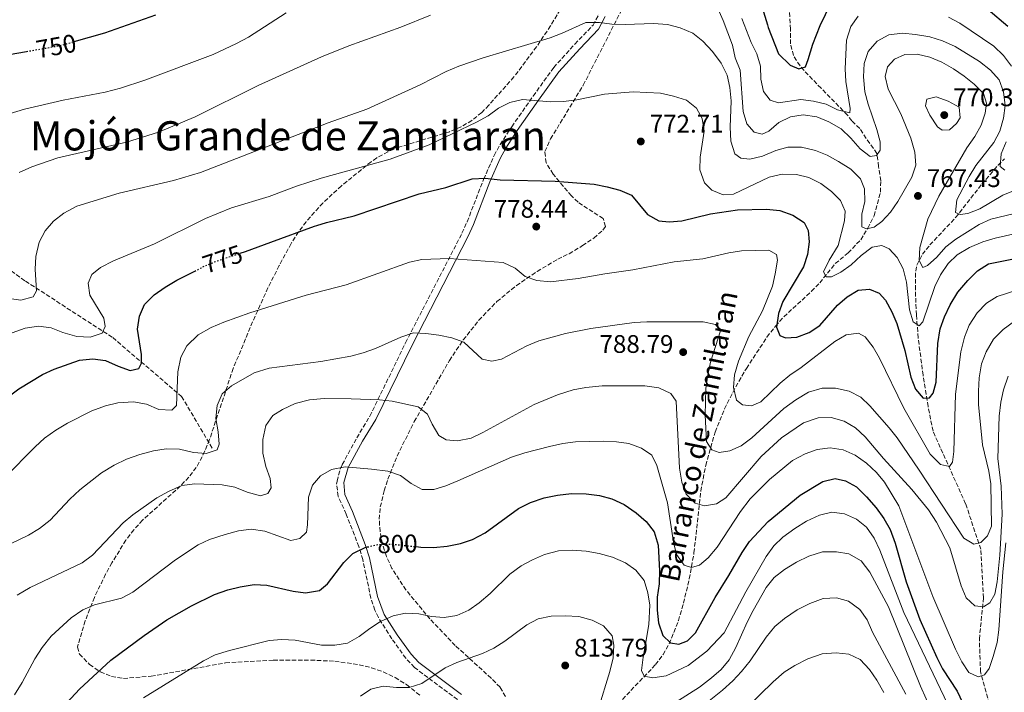
# Model space of a CAD drawing. Units: metres. Extents: x 566493 to 569926, y 4731065 to 4733412.
# Drawn here: x 567233 to 567621, y 4732167 to 4732432 of the extents above; entities that cross this region are included whole.
import ezdxf
from ezdxf.enums import TextEntityAlignment as Align

# ---------------------------------------------------------------- set-up
doc = ezdxf.new("R2010")
doc.units = ezdxf.units.M
doc.header["$MEASUREMENT"] = 0
doc.linetypes.add('DGN Style 3', pattern=[2.435891, 1.739922, -0.695969])
doc.linetypes.add('DGN Style 5', pattern=[1.217945, 0.521977, -0.695969])
for name, color, linetype, lineweight in [('Barranco lineal', 142, 'DGN Style 3', 13), ('Camino', 7, 'DGN Style 3', 0), ('Cota de curva de nivel directora', 7, 'Continuous', 0), ('Cota de punto acotado terreno', 7, 'Continuous', 0), ('Curva de nivel directora', 30, 'Continuous', 30), ('Curva de nivel directora no vista', 30, 'DGN Style 5', 30), ('Curva de nivel intermedia', 30, 'Continuous', 0), ('Margen derecho', 7, 'Continuous', 0), ('Punto acotado terreno (símbolo)', 7, 'Continuous', 0), ('Texto de arroyo-regatas y barrancos', 142, 'Continuous', 0), ('Texto de Área (paraje) menor', 7, 'Continuous', 0), ('Zona arbolada', 92, 'DGN Style 3', 0)]:
    doc.layers.add(name, color=color, linetype=linetype, lineweight=lineweight)
doc.styles.add('Style-Arial', font='arial.ttf')

# ---------------------------------------------------------------- blocks, each defined once
blk = doc.blocks.new('5PATER')
at = {"layer": 'Punto acotado terreno (símbolo)', "linetype": 'Continuous', "lineweight": 0}
h = blk.add_hatch(color=51, dxfattribs=at)
edge = h.paths.add_edge_path()
edge.add_ellipse((0, 0), major_axis=(-0.11, -0.111), ratio=0.999422, start_angle=0, end_angle=360)

msp = doc.modelspace()

# ---------------------------------------------------------------- linework, layer by layer
at = {"layer": 'Barranco lineal', "color": 142, "linetype": 'DGN Style 3', "lineweight": 13}
for points in [[(567027.74, 4732461.84, 700), (567044.05, 4732447.13, 706.13), (567073.62, 4732435.77, 715.55), (567103.67, 4732428.95, 724.5), (567130.32, 4732417.59, 732.23), (567153.58, 4732395.78, 739.89), (567165.22, 4732383.52, 743.62), (567179.27, 4732376.25, 746.89), (567208.35, 4732348.98, 755.92), (567235.49, 4732328.99, 765), (567269.9, 4732306.73, 771.95), (567297.04, 4732283.56, 780.54), (567309.15, 4732263.11, 785)], [(567469.06, 4732162.43, 808.83), (567483.79, 4732177.89, 803.63), (567486.76, 4732181.84, 802.54), (567489.18, 4732186.09, 801.46), (567492.8, 4732195.23, 799.38), (567494.8, 4732202.12, 797.99), (567497.09, 4732211.69, 796.19), (567498.94, 4732221.96, 794.26), (567501.63, 4732246.25, 789), (567503.55, 4732256.42, 787.42), (567507.23, 4732269.54, 785.48), (567510.95, 4732278.68, 783.47), (567515.4, 4732287.34, 781.4), (567519.58, 4732294.63, 779.77), (567527.7, 4732306.92, 777), (567531.05, 4732311.26, 776.03), (567534.36, 4732314.92, 775.21), (567545.25, 4732324.98, 772.86), (567548.48, 4732328.35, 772.09), (567554.63, 4732335.92, 770.37), (567559.66, 4732340.13, 769.5), (567564.65, 4732345.29, 768.15), (567567.4, 4732349.85, 767.26), (567569.95, 4732354.78, 766.34), (567572.43, 4732364.05, 764.65), (567572.54, 4732368.56, 763.28), (567571.7, 4732374.19, 761.53), (567571.05, 4732379.26, 759.89), (567566.81, 4732385.21, 758.82), (567564.3, 4732389.12, 757.84), (567561.1, 4732392.12, 756.94), (567559.41, 4732394.37, 756.47), (567549.01, 4732404.97, 754.34), (567543.98, 4732410.21, 752.96), (567540.72, 4732413.85, 751.82), (567538.13, 4732417.85, 750.59), (567536.97, 4732422.47, 749.13), (567537.02, 4732428.21, 747.44), (567536.51, 4732435.52, 745)], [(567616.03, 4732160.05, 799.2), (567611.86, 4732175.02, 795.54), (567611.4, 4732187.95, 792.8), (567613.01, 4732204.16, 788.85), (567611.94, 4732223.33, 786.21), (567605.99, 4732241.29, 783.09), (567593.14, 4732269.83, 777.62), (567591.21, 4732279.56, 776.21), (567589.24, 4732291.89, 774.24), (567587.3, 4732306.65, 771.56), (567586.58, 4732315.69, 770.22), (567586.2, 4732325.6, 769.03), (567586.31, 4732332.91, 767.25), (567586.82, 4732335.33, 766.5), (567588.96, 4732339.57, 764.99), (567591.91, 4732343.25, 763.67), (567602.04, 4732354.05, 761.2), (567612.4, 4732367.2, 758.17), (567618.76, 4732374.7, 756.35), (567621.31, 4732377.23, 755.6)]]:
    msp.add_polyline3d(points, dxfattribs=at)
at = {"layer": 'Camino', "color": 7, "linetype": 'DGN Style 3', "lineweight": 0}
for points in [[(567435.55, 4732401.89, 769.92), (567443.65, 4732413.15, 767.76), (567452.01, 4732422.37, 765.75), (567459.15, 4732429.86, 764.64), (567461.5, 4732434.23, 763.93)], [(567405.71, 4732164.14, 813.32), (567397.9, 4732169.91, 810.8), (567388.79, 4732176.81, 808.67), (567385.42, 4732180.4, 807.87), (567379.83, 4732188.1, 806.34), (567374.56, 4732196.42, 804.72), (567373.2, 4732199.36, 804.21), (567371.62, 4732204.07, 803.47), (567368.44, 4732219.26, 801.3), (567366.87, 4732224.41, 800.34), (567361.9, 4732237.2, 798.33), (567358.72, 4732244.19, 797.18), (567358.12, 4732249.04, 795.98), (567358.28, 4732250.2, 795.76), (567359.56, 4732254.97, 795.14), (567360.33, 4732256.7, 794.95), (567366.06, 4732267.24, 793.83), (567371.19, 4732275.74, 792.55), (567385.31, 4732304.73, 786.36), (567407.51, 4732347.84, 778.77), (567409.54, 4732352.35, 778), (567416.03, 4732369.09, 775.17), (567420.16, 4732378.48, 773.45), (567422.51, 4732382.8, 772.65), (567427.12, 4732389.83, 771.37), (567435.55, 4732401.89, 769.92)]]:
    msp.add_polyline3d(points, dxfattribs=at)
at = {"layer": 'Curva de nivel directora', "color": 30, "linetype": 'Continuous', "lineweight": 30, "flags": 128}
for points, elevation in [([(567523.52, 4732444.13), (567527.95, 4732429.92), (567528.2, 4732428.93), (567532.28, 4732418.54), (567536.87, 4732414.1), (567540.28, 4732412.65), (567542.9, 4732413.45), (567543.98, 4732416.29), (567545.76, 4732422.34), (567548.65, 4732429.73), (567552.89, 4732438.32)], 750), ([(567254.71, 4732423.36), (567266.77, 4732426.87), (567286.93, 4732433.96)], 750), ([(567614.88, 4732435.97), (567622.63, 4732429.43)], 750), ([(567229.1, 4732418.22), (567235.91, 4732419.45)], 750), ([(567320.1, 4732339.98), (567322.17, 4732340.67), (567332.2, 4732344.35), (567349.36, 4732350.66), (567350.26, 4732350.92), (567354.15, 4732352.09), (567365.06, 4732354.66), (567390.58, 4732363.38), (567401.13, 4732365.94), (567411.5, 4732369.35), (567416.71, 4732369.53), (567422.5, 4732368.9), (567444.3, 4732368.36), (567459.65, 4732367.14), (567464.77, 4732366.2), (567469.67, 4732364.81), (567474.3, 4732362.88), (567480.62, 4732355.23), (567485.09, 4732352.69), (567489.18, 4732352.31), (567494.16, 4732352.79), (567505.47, 4732355.53), (567516.12, 4732357.07), (567527.58, 4732357.37), (567532.81, 4732356.78), (567537.83, 4732354.93), (567542.31, 4732352.06), (567543.95, 4732348.91), (567544.36, 4732344.49), (567543.69, 4732339.53), (567542.11, 4732334.61), (567533.97, 4732320.93), (567532.3, 4732316.22), (567531.41, 4732310.9), (567532.72, 4732307.51), (567535, 4732306.64), (567539.43, 4732306.95), (567544.28, 4732308.73), (567548.48, 4732311.45), (567555.56, 4732319.47), (567559.25, 4732322.85), (567563.69, 4732325.45), (567568.06, 4732325.81), (567571.94, 4732324.29), (567574.37, 4732321.49), (567576.95, 4732316.88), (567578.85, 4732312.25), (567582.03, 4732301.7), (567584.41, 4732291.12), (567586.2, 4732286.38), (567589.32, 4732282.92), (567591.7, 4732282.96), (567593.26, 4732284.91), (567594.43, 4732289.25), (567595.09, 4732304.47), (567596.02, 4732310.16), (567597.62, 4732314.89), (567599.92, 4732319.68), (567602.87, 4732324.61), (567606.82, 4732329.3), (567610.73, 4732333.11), (567614.94, 4732335.83), (567630.07, 4732338.84)], 775), ([(567192.2, 4732251.89), (567201.53, 4732257.61), (567205.52, 4732260.62), (567224.99, 4732280.14), (567228.74, 4732283.44), (567232.83, 4732286.62), (567242.16, 4732292.23), (567246.77, 4732294.35), (567256.84, 4732297.87), (567262.03, 4732298.35), (567266.98, 4732297.66), (567271.96, 4732295.45), (567276.75, 4732293.83), (567280.14, 4732294.56), (567281.24, 4732296.62), (567281.19, 4732300.14), (567279.66, 4732310.11), (567280.37, 4732315.23), (567282.46, 4732319.76), (567286.23, 4732323.54), (567290.51, 4732326.67), (567295.2, 4732329.31), (567302.2, 4732332.92)], 775), ([(567389.5, 4732224.39), (567391.27, 4732224.2), (567396.27, 4732224.05), (567401.69, 4732224.59), (567406.91, 4732225.6), (567411.63, 4732227.24), (567416.62, 4732229.87), (567429.79, 4732239.43), (567434.53, 4732241.84), (567439.9, 4732243.56), (567445.1, 4732244.66), (567450.61, 4732245.27), (567456.42, 4732245.15), (567461.76, 4732244.56), (567466.57, 4732243.2), (567471.47, 4732240.98), (567476.18, 4732237.77), (567480.09, 4732234.31), (567483.23, 4732230.16), (567484.79, 4732224.97), (567485.41, 4732214.88), (567485.16, 4732209.76), (567484.45, 4732204.53), (567484.42, 4732199.31), (567484.96, 4732194.32), (567486.63, 4732189.36), (567489.63, 4732186.46), (567492.93, 4732185.94), (567496.43, 4732187.25), (567499.56, 4732190.37), (567507.27, 4732204.34), (567512.73, 4732212.98), (567517.87, 4732222.11), (567520.86, 4732226.36), (567528.15, 4732234.31), (567540.84, 4732244.61), (567549.76, 4732250), (567554.61, 4732251.22), (567558.6, 4732250.38), (567562.95, 4732247.9), (567566.97, 4732243.99), (567570.7, 4732239.68), (567573.72, 4732235.42), (567576.23, 4732231.1), (567578.27, 4732225.78), (567582.59, 4732210.56), (567587.89, 4732195.65), (567594.61, 4732180.71), (567596.92, 4732176.28), (567602.67, 4732167.45), (567604.78, 4732162.92)], 800), ([(567245.28, 4732155.7), (567256.78, 4732168.27), (567269.19, 4732179.6), (567282.28, 4732189.44), (567291.17, 4732195.51), (567300.96, 4732201.13), (567310.02, 4732205.53), (567315.27, 4732207.39), (567320.13, 4732208.6), (567325.56, 4732209.49), (567330.56, 4732209.25), (567340.93, 4732206.79), (567345.9, 4732206.22), (567351.31, 4732207.05), (567354.5, 4732209.74), (567360.95, 4732218.14), (567364.47, 4732221.67), (567369.39, 4732224.05), (567370.3, 4732224.26)], 800)]:
    msp.add_lwpolyline(points, dxfattribs=dict(at, elevation=elevation))
at = {"layer": 'Curva de nivel directora no vista', "color": 30, "linetype": 'DGN Style 5', "lineweight": 30, "flags": 128}
for points, elevation in [([(567235.91, 4732419.45), (567250.08, 4732422.01), (567254.71, 4732423.36)], 750), ([(567302.2, 4732332.92), (567305.92, 4732334.84), (567310.52, 4732336.8), (567320.1, 4732339.98)], 775), ([(567370.3, 4732224.26), (567374.7, 4732225.27), (567379.91, 4732225.43), (567389.5, 4732224.39)], 800)]:
    msp.add_lwpolyline(points, dxfattribs=dict(at, elevation=elevation))
at = {"layer": 'Curva de nivel intermedia', "color": 30, "linetype": 'Continuous', "lineweight": 0, "flags": 128}
for points, elevation in [([(567229.09, 4732394.95), (567235.06, 4732396.69), (567250.35, 4732400.28), (567266.87, 4732403.4), (567272.95, 4732405.04), (567282.51, 4732408.16), (567309.5, 4732418.25), (567318.72, 4732422.59), (567323.35, 4732425.11), (567338.29, 4732434.73)], 755), ([(567508.28, 4732436.47), (567510.4, 4732431.74), (567514.09, 4732421.92), (567515.19, 4732416.95), (567517.09, 4732412.1), (567518.27, 4732395.89), (567519.71, 4732391.03), (567522.6, 4732387.67), (567525.79, 4732386.93), (567528.39, 4732388.11), (567532.42, 4732391.47), (567537.03, 4732393.7), (567541.98, 4732394.48), (567547.29, 4732393.7), (567552.13, 4732391.82), (567556.93, 4732389.04), (567560.75, 4732385.29), (567564.37, 4732381.1), (567568.38, 4732378.11), (567570.89, 4732378.49)], 760), ([(567222.58, 4732323.12), (567233.72, 4732321.54), (567238.47, 4732322.87), (567239.79, 4732325.16), (567239.31, 4732333.67), (567239.59, 4732338.66), (567240.95, 4732344.36), (567243.32, 4732348.76), (567246.6, 4732352.64), (567250.65, 4732355.82), (567255.76, 4732358.51), (567272.41, 4732363.62), (567293.78, 4732368.63), (567304.51, 4732371.76), (567354.84, 4732391.37), (567369.98, 4732396.8), (567391.03, 4732406.32), (567401.24, 4732411.63), (567406.31, 4732413.75), (567415.82, 4732417.03), (567442.22, 4732424.91), (567446.96, 4732426.69), (567456.32, 4732430.95), (567461.65, 4732430.91), (567466.6, 4732430.21), (567471.77, 4732430.05), (567483, 4732430.48), (567488.44, 4732430.11), (567493.47, 4732428.83), (567498.5, 4732426.64), (567502.46, 4732423.59), (567506.27, 4732419.53), (567509.59, 4732414.91), (567512.05, 4732410.18), (567513.12, 4732405.3), (567513.59, 4732399.99), (567513.19, 4732389.65), (567513.51, 4732384.1), (567515.07, 4732379.13), (567517.37, 4732377.46), (567521.01, 4732377.07), (567525.88, 4732378.18), (567531.17, 4732380.42), (567535.97, 4732381.82), (567541.25, 4732381.76), (567546.83, 4732380.45), (567551.48, 4732378.62), (567555.88, 4732376.17), (567560.8, 4732373.08), (567564.61, 4732369.28), (567566.15, 4732365.34), (567566.23, 4732360.34), (567565.07, 4732355.44), (567565.08, 4732350.44), (567566.87, 4732349.57), (567569.92, 4732350.19), (567572.95, 4732352.51), (567576.32, 4732356.2), (567579.27, 4732360.41), (567584.8, 4732369.96), (567586.39, 4732374.71), (567586, 4732379.86), (567584.43, 4732385.28), (567580.46, 4732394.95), (567575.48, 4732404.65), (567574.27, 4732409.63), (567575.23, 4732413.39), (567577.9, 4732416.5), (567582.07, 4732418.27), (567586.95, 4732418.35), (567591.83, 4732417.28), (567596.67, 4732415.22), (567601.23, 4732412.58), (567605.37, 4732409.69), (567609.39, 4732406.58), (567612.97, 4732402.9), (567614.17, 4732399.17), (567613.67, 4732395.19), (567612.05, 4732390.39), (567609.61, 4732386.02), (567606.41, 4732381.45)], 765), ([(567233.05, 4732371.78), (567237.98, 4732373.97), (567248.19, 4732377.53), (567275.32, 4732383.75), (567287.86, 4732387.62), (567302.4, 4732393.76), (567327.17, 4732406.09), (567352.14, 4732417.41), (567362.89, 4732421.67), (567383.37, 4732429.04), (567395.15, 4732433.79)], 760), ([(567517.79, 4732432.5), (567521.46, 4732423.03), (567523.7, 4732418.53), (567525.13, 4732413.74)], 755), ([(567525.13, 4732413.74), (567525.34, 4732408.56), (567526.37, 4732403.68), (567529, 4732400.23), (567532.3, 4732399.26), (567541.01, 4732400.54), (567545.98, 4732399.86), (567551.04, 4732398.78), (567555.51, 4732396.47), (567560.38, 4732395.27), (567560.49, 4732397.01), (567558.84, 4732407.65), (567558.53, 4732412.64), (567559.02, 4732423.88), (567560.75, 4732429.25), (567563.6, 4732433.34)], 755), ([(567599.28, 4732432.95), (567603.72, 4732430.65), (567617.1, 4732421.51), (567620.87, 4732417.88), (567624.12, 4732413.73)], 755), ([(567570.89, 4732378.49), (567572.33, 4732380.55), (567572.27, 4732383.85), (567571.06, 4732388.71), (567567.6, 4732398.75), (567566.25, 4732403.56), (567565.71, 4732409.5), (567565.97, 4732414.73), (567567.58, 4732419.45), (567571.15, 4732423.58), (567575.68, 4732426.02), (567581.08, 4732426.69), (567586.29, 4732426.19), (567591.92, 4732425.2), (567596.9, 4732423.68), (567601.83, 4732421.49), (567611.47, 4732415.49), (567615.84, 4732412.16), (567619.2, 4732408.24), (567620.93, 4732403.55), (567621.52, 4732398.17), (567620.87, 4732393.22), (567619.46, 4732388.13), (567617.15, 4732383.58), (567610, 4732374.6), (567607.35, 4732370.24), (567602.51, 4732361.08), (567602.04, 4732356.08), (567603.85, 4732355.2), (567606.91, 4732355.7), (567611.56, 4732357.54), (567620.64, 4732362.86), (567634.82, 4732368.62)], 760), ([(567225.45, 4732306.88), (567235.42, 4732310.43), (567240.62, 4732311.31), (567245.57, 4732310.62), (567250.28, 4732308.76), (567255.68, 4732307.14), (567261.02, 4732306.88), (567265.73, 4732308.53), (567266.85, 4732311.18), (567266.34, 4732314.46), (567260.85, 4732323.45), (567260.21, 4732328.21), (567261.63, 4732331.64), (567265.1, 4732334.42), (567270.16, 4732337), (567286.4, 4732343.74), (567306.44, 4732353.61), (567316.75, 4732357.85), (567331.5, 4732362.31), (567342.32, 4732366.47), (567352.06, 4732369.61), (567379.21, 4732377.02), (567394.61, 4732382.67), (567413.19, 4732391.6), (567417.8, 4732394.06), (567421.95, 4732397.08), (567426.38, 4732399.4), (567431.33, 4732400.54), (567442.57, 4732399.7), (567447.56, 4732399.77), (567452.75, 4732400.41), (567463.69, 4732402.61), (567474.97, 4732403.53), (567485.76, 4732403.03), (567490.89, 4732401.87), (567496.02, 4732400.25), (567499.93, 4732397.14), (567502.16, 4732393.09), (567502.93, 4732388.14), (567501.39, 4732377.86), (567501.22, 4732372.86), (567503.03, 4732367.67), (567506.03, 4732364.89), (567510.49, 4732363.03), (567514.46, 4732363.32), (567528.62, 4732369.98), (567533.65, 4732371.11), (567539.3, 4732371), (567544.15, 4732369.79), (567548.9, 4732367.42), (567553.15, 4732364.31), (567556.7, 4732360.81), (567558.5, 4732356.57), (567558.22, 4732352.7), (567555.76, 4732343.01), (567552.24, 4732337.28), (567550.04, 4732332.7), (567550.99, 4732330.68), (567553.14, 4732330.71), (567556.86, 4732332.48), (567560.91, 4732335.41), (567564.81, 4732339.08), (567569.18, 4732342.33), (567573.03, 4732343.07), (567575.89, 4732341.76), (567579.01, 4732338.29), (567581.33, 4732333.86), (567582.67, 4732328.6), (567583.89, 4732317.72), (567585.27, 4732312.93), (567587.63, 4732311.42), (567589.19, 4732312.92), (567593.8, 4732326.87), (567596.08, 4732331.43), (567599.14, 4732335.9), (567602.72, 4732339.39), (567607.47, 4732342.26), (567612.73, 4732344.53), (567617.59, 4732345.97), (567633.88, 4732349.54)], 770), ([(567596.76, 4732388.5), (567594.92, 4732389.83), (567591.89, 4732394.43), (567590.13, 4732398.04), (567590.76, 4732400.66), (567594.38, 4732401.63), (567599.05, 4732399.92), (567603.42, 4732397.58), (567603.83, 4732393.38), (567602.39, 4732391.09), (567599.59, 4732388.54), (567596.76, 4732388.5)], 770), ([(567622.02, 4732383.87), (567620.04, 4732379.16), (567619.62, 4732374.16), (567621.4, 4732372.71)], 755), ([(567606.41, 4732381.45), (567595.37, 4732362.42), (567591.08, 4732353.36), (567587.99, 4732342.2), (567587.62, 4732337.09), (567589.14, 4732334.39), (567590.95, 4732335.1), (567594.65, 4732338.46), (567598.2, 4732342.49), (567602.14, 4732345.57), (567611.34, 4732351.33), (567615.9, 4732353.38), (567631.77, 4732357.26)], 765), ([(567252.04, 4732273.04), (567261.63, 4732277.86), (567267.02, 4732279.88), (567271.9, 4732280.99), (567278.01, 4732281.42), (567283.13, 4732280.49), (567288.05, 4732278.41), (567293.16, 4732278.16), (567294.95, 4732280), (567295.57, 4732293.27), (567296.78, 4732299.1), (567299.13, 4732303.51), (567303.56, 4732307.84), (567308.62, 4732310.77), (567313.69, 4732312.89), (567323.96, 4732316.52), (567346.1, 4732323.42), (567361.86, 4732327.53), (567386.86, 4732336.47), (567391.74, 4732337.54), (567402.5, 4732337.92), (567423.75, 4732336.29), (567428.44, 4732334.1), (567432.36, 4732330.88), (567437.07, 4732329.2), (567442.37, 4732328.76), (567453.34, 4732330.02), (567463.85, 4732331.89), (567474.88, 4732333.4), (567491.12, 4732336.59), (567502.39, 4732337.72), (567512.68, 4732340.16), (567517.63, 4732340.9), (567528.44, 4732341.22), (567531.42, 4732339.45), (567531.8, 4732337.19), (567530.98, 4732331.84), (567529.84, 4732326.97), (567525.95, 4732317.29), (567520.61, 4732307.15), (567516.46, 4732297.43), (567514.96, 4732292.07), (567514.48, 4732287.09), (567515.69, 4732282.09), (567518.11, 4732280.2), (567521.63, 4732279.92), (567525.35, 4732281.46), (567532.95, 4732288.74), (567536.77, 4732291.97), (567541.23, 4732295.02), (567554.47, 4732305.22), (567558.96, 4732307.9), (567563.72, 4732308.44), (567566.36, 4732307), (567569.6, 4732302.97), (567572.06, 4732298.58), (567581.66, 4732278.95), (567592.07, 4732260.82), (567596.14, 4732256.76), (567599.67, 4732255.91), (567600.78, 4732257.63), (567601.39, 4732261.84), (567602.04, 4732284.44), (567604.11, 4732301.09), (567605.52, 4732306.97), (567607.35, 4732311.63), (567610.58, 4732316.48), (567614.15, 4732320.29), (567618.39, 4732322.94), (567634.34, 4732328.11)], 780), ([(567256.95, 4732246.83), (567265.43, 4732253.53), (567270.45, 4732256.55), (567275.27, 4732258.84), (567280.55, 4732260.69), (567285.99, 4732262.07), (567290.91, 4732262.92), (567296.19, 4732262.75), (567301.77, 4732261.54), (567306.75, 4732261.06), (567311.07, 4732262.49), (567311.82, 4732264.77), (567311.4, 4732269.64), (567310.52, 4732274.85), (567311, 4732279.96), (567312.95, 4732284.57), (567316.66, 4732287.78), (567325.58, 4732292.91), (567331.53, 4732294.72), (567351.89, 4732297.37), (567363.69, 4732299.46), (567368.52, 4732300.72), (567373.49, 4732302.44), (567383.43, 4732306.94), (567388.39, 4732308.61), (567393.28, 4732308.35), (567398.4, 4732307.64), (567403.53, 4732306.59), (567408.27, 4732304.99), (567415.47, 4732298.28), (567419.23, 4732297.43), (567423.07, 4732298.29), (567433.09, 4732303.45), (567437.82, 4732305.46), (567448.33, 4732308.36), (567458.23, 4732310.34), (567475.39, 4732312.67), (567480.38, 4732312.99), (567502.52, 4732312.9), (567507.39, 4732311.87), (567509.39, 4732309.38), (567505.5, 4732297.06), (567504.34, 4732291.93), (567503.63, 4732286.7), (567503.36, 4732276.13), (567503.87, 4732265.82), (567505.97, 4732262.56), (567508.93, 4732261.47), (567513.01, 4732262.11), (567517.59, 4732264.12), (567521.68, 4732267.31), (567534.41, 4732278.81), (567539.12, 4732282.29), (567544.07, 4732285.21), (567549.49, 4732286.78), (567554.71, 4732286.87), (567560.07, 4732285.59), (567564.65, 4732283.29), (567568.27, 4732279.84), (567575.86, 4732271.21), (567578.99, 4732267.29), (567587.74, 4732254.52), (567605.28, 4732227.78), (567609.2, 4732225.34), (567612.03, 4732226.07), (567614.6, 4732228.61), (567616.12, 4732232.5), (567615.96, 4732249.18), (567615.12, 4732254.11), (567612.64, 4732264.45), (567611.12, 4732280.42), (567611.03, 4732285.65), (567611.29, 4732290.87), (567612.22, 4732296.45), (567614.04, 4732301.1), (567617.01, 4732306.09), (567620.83, 4732309.93), (567625.22, 4732313.24)], 785), ([(567620.42, 4732237.24), (567619.95, 4732248.25), (567618.7, 4732259.12), (567619.21, 4732275.82), (567619.8, 4732281.27), (567620.85, 4732286.16), (567622.81, 4732291.54)], 790), ([(567232.25, 4732205.32), (567237.35, 4732208.27), (567257.85, 4732218.03), (567261.85, 4732221.03), (567273.93, 4732233.73), (567277.77, 4732236.93), (567287.28, 4732243.58), (567291.88, 4732246.12), (567297.18, 4732248.42), (567302.28, 4732249.19), (567313.07, 4732248.8), (567317.97, 4732247.82), (567322.88, 4732245.9), (567328.12, 4732244.4), (567331.06, 4732245.36), (567332.27, 4732247.53), (567331.98, 4732251.28), (567330.22, 4732255.95), (567329.09, 4732261.22), (567329, 4732266.55), (567330.27, 4732272.13), (567332.93, 4732276.04), (567336.75, 4732278.48), (567341.82, 4732280.73), (567347.36, 4732282.18), (567353.14, 4732282.73), (567363.81, 4732282.68), (567375.06, 4732282.19), (567380.06, 4732281.7), (567390.26, 4732279.44), (567393.99, 4732276.6), (567395.76, 4732272.66), (567398.33, 4732268.16), (567401.31, 4732266.51), (567405.75, 4732266.01), (567411.18, 4732267.13), (567415.68, 4732269.3), (567435.93, 4732280.36), (567445.21, 4732284.19), (567451.38, 4732286.18), (567456.29, 4732287.11), (567462.71, 4732287.74), (567479.62, 4732287.79), (567485.08, 4732286.97), (567489.77, 4732284.78), (567491.87, 4732281.64), (567493.22, 4732255.33), (567494.1, 4732249.78), (567495.84, 4732245.1), (567499.46, 4732241.58), (567503.11, 4732240.51), (567507.75, 4732241.27), (567511.46, 4732243.6), (567525.38, 4732259.95), (567533.43, 4732267.23), (567542.12, 4732273.17), (567547.94, 4732275.19), (567552.94, 4732275.22), (567558.07, 4732273.76), (567562.61, 4732271.14), (567566.42, 4732267.6), (567573.64, 4732259.05), (567584.85, 4732246.86), (567591.36, 4732238.87), (567594.53, 4732234.05), (567599.76, 4732223.96), (567604.21, 4732208.93), (567606.22, 4732204.2), (567609.56, 4732201.08), (567612.98, 4732200.68), (567615.56, 4732202.31), (567617.55, 4732205.64), (567618.47, 4732210.55), (567619.44, 4732221.09), (567620.42, 4732237.24)], 790), ([(567139.03, 4732160.94), (567140.1, 4732171.85), (567141.15, 4732176.87), (567143.23, 4732181.56), (567146.07, 4732185.67), (567149.9, 4732189.95), (567154.16, 4732193.32), (567158.67, 4732195.47), (567163.97, 4732197), (567175.2, 4732197.75), (567179.86, 4732199.54), (567184.01, 4732202.69), (567186.96, 4732207.07), (567191.21, 4732217.88), (567193.8, 4732222.16), (567197.42, 4732226.73), (567209.82, 4732238.4), (567214.19, 4732241.88), (567223.03, 4732248.01), (567227.3, 4732251.64), (567239.26, 4732263.75), (567243, 4732267.06), (567247.43, 4732270.24), (567252.04, 4732273.04)], 780), ([(567231.18, 4732165.95), (567234.24, 4732170.87), (567239.12, 4732180.14), (567242.11, 4732184.71), (567245.67, 4732189.08), (567253.5, 4732196.37), (567258.1, 4732199.51), (567262.69, 4732201.51), (567273.35, 4732204.07), (567277.78, 4732206.4), (567294.66, 4732219.19), (567303.53, 4732225.12), (567308.06, 4732227.25), (567314.14, 4732229.16), (567319.45, 4732230.61), (567324.41, 4732231.26), (567329.82, 4732230.51), (567340.05, 4732226.87), (567343.67, 4732227.61), (567346.24, 4732230.15), (567346.65, 4732232.99), (567347.03, 4732243.9), (567348.57, 4732248.65), (567351.78, 4732252.26), (567356.1, 4732254.77), (567361.48, 4732255.83), (567371.91, 4732254.96), (567378.31, 4732254.07), (567383.33, 4732252.45), (567387.47, 4732249.23), (567391.89, 4732246.89), (567396.36, 4732246.88), (567401.13, 4732248.4), (567405.83, 4732250.36), (567427.03, 4732259.65), (567432.22, 4732261.32), (567441.94, 4732263.82), (567447.26, 4732264.98), (567452.24, 4732265.63), (567463.24, 4732265.93), (567468.36, 4732265.67), (567473.31, 4732264.97), (567478.27, 4732263.23), (567482.39, 4732260.4), (567484.29, 4732256.4), (567488.48, 4732241.63), (567490.81, 4732226.09), (567492.06, 4732221.25), (567495.05, 4732217.08), (567498.02, 4732216.11), (567501.06, 4732217.07), (567504.53, 4732219.96), (567508.1, 4732224.22), (567517.28, 4732238.22), (567521.06, 4732243.17), (567528.7, 4732250.87), (567537.72, 4732258.31), (567542.79, 4732261.01), (567547.51, 4732262.64), (567552.6, 4732263.33), (567557.67, 4732262.57), (567562.43, 4732260.43), (567566.91, 4732257.32), (567570.83, 4732253.64), (567573.99, 4732249.76), (567579.64, 4732240.47), (567593.04, 4732204.8), (567601.96, 4732184.01), (567604.43, 4732178.95), (567607.27, 4732174.86), (567610.88, 4732173.04), (567613.48, 4732173.88), (567615.25, 4732176.4), (567616.9, 4732181.12), (567618.36, 4732186.6), (567619.12, 4732191.62), (567620.64, 4732214.41), (567621.81, 4732225.89)], 795), ([(567149.98, 4732165.68), (567153.34, 4732170.41), (567157.03, 4732174.22), (567160.83, 4732177.46), (567166.12, 4732180.27), (567176.62, 4732183.85), (567192.14, 4732185.7), (567196.98, 4732187.94), (567199.99, 4732191.16), (567202.3, 4732195.6), (567206.56, 4732205.46), (567209.29, 4732209.65), (567213.34, 4732214.43), (567217.07, 4732217.75), (567222.3, 4732221.5), (567226.61, 4732224.05), (567236.71, 4732228.89), (567240.98, 4732231.58), (567245.24, 4732234.83), (567252.93, 4732243.13), (567256.95, 4732246.83)], 785), ([(567341.76, 4732187.48), (567352.13, 4732185.6), (567357.47, 4732185.58), (567362.4, 4732186.36), (567366.99, 4732188.98), (567371.21, 4732192.16), (567375.47, 4732194.85), (567380.43, 4732197.09), (567385.31, 4732198.18), (567390.52, 4732197.95), (567395.52, 4732196.88), (567400.52, 4732196.51), (567405.48, 4732197.23), (567410.18, 4732199.35), (567414.35, 4732202.26), (567418.65, 4732205.9), (567426.36, 4732213.52), (567430.84, 4732216.88), (567435.25, 4732219.24), (567440.04, 4732221.32), (567445.61, 4732222.77), (567450.95, 4732223.03), (567456.39, 4732222.66), (567461.52, 4732221.71), (567466.77, 4732220.21), (567471.91, 4732218.02), (567475.96, 4732215.1), (567479.29, 4732211.01), (567480.74, 4732206.25), (567481.5, 4732201.31), (567481.14, 4732193.71), (567479.81, 4732185.97), (567478.95, 4732180.88), (567478.29, 4732175.6), (567479.26, 4732173.36), (567482.66, 4732172.66), (567487.92, 4732173.5), (567496.69, 4732177.6), (567503.94, 4732183.17), (567510.78, 4732190.44), (567515.64, 4732199.59), (567519.34, 4732206.56), (567527.44, 4732220.45), (567530.38, 4732224.67), (567534.01, 4732228.1), (567538.62, 4732231.6), (567543.31, 4732234.38), (567548.45, 4732236.78), (567553.31, 4732237.98), (567558.2, 4732237.28), (567563.01, 4732235.21), (567566.93, 4732232.11), (567569.98, 4732227.75), (567572.18, 4732222.98), (567581.64, 4732198.49), (567600.48, 4732159.21)], 805), ([(567491.76, 4732163.09), (567501.18, 4732169.02), (567505.87, 4732172.65), (567509.67, 4732176), (567512.87, 4732179.85), (567515.43, 4732184.7), (567519.84, 4732194.63), (567522.28, 4732199.19), (567527.41, 4732208.31), (567530.58, 4732212.18), (567534.67, 4732215.44), (567539.28, 4732218.27), (567544.23, 4732220.62), (567549.54, 4732222.3), (567555.1, 4732222.39), (567560.01, 4732221.53), (567564.85, 4732218.78), (567568.29, 4732214.33), (567575.55, 4732200.71), (567588.22, 4732169.37), (567592.7, 4732159.45)], 810), ([(567497.08, 4732157.4), (567510.24, 4732167.88), (567514.26, 4732171.58), (567517.7, 4732175.21), (567521.02, 4732179.44), (567527.37, 4732188.71), (567530.82, 4732192.86), (567534.6, 4732196.13), (567539.57, 4732199.47), (567544.63, 4732202.05), (567549.82, 4732203.96), (567555.04, 4732204.27), (567559.85, 4732202.92), (567564.31, 4732199.66), (567567.19, 4732195.57), (567569.32, 4732190.69), (567582.46, 4732166.25)], 815), ([(567367.46, 4732165.54), (567371.66, 4732168.25), (567376.52, 4732169.47), (567381.75, 4732168.88), (567386.75, 4732168.94), (567391.75, 4732170.45), (567400.92, 4732176.69), (567405.46, 4732178.78), (567415.58, 4732182.27), (567420.08, 4732184.44), (567424.42, 4732187.18), (567433.1, 4732193.57), (567437.49, 4732195.94), (567442.61, 4732197.02), (567448.14, 4732197.11), (567453.59, 4732196.86), (567458.84, 4732195.48), (567463.3, 4732193.17), (567466.66, 4732189.25), (567467.4, 4732185.63), (567467.08, 4732180.64), (567465.76, 4732175.16), (567461.13, 4732160.21)], 810), ([(567282.04, 4732164.87), (567305.7, 4732179.38), (567310.31, 4732181.73), (567315.84, 4732183.52), (567331.56, 4732187.42), (567336.54, 4732187.85), (567341.76, 4732187.48)], 805), ([(567514.35, 4732155.82), (567530.1, 4732171.14), (567534.52, 4732174.87), (567538.74, 4732177.56), (567543.8, 4732180.18), (567549.39, 4732182.16), (567554.94, 4732182.59), (567559.91, 4732182), (567564.48, 4732179.9), (567568.13, 4732176.01), (567571, 4732171.73), (567573.71, 4732166.9)], 820)]:
    msp.add_lwpolyline(points, dxfattribs=dict(at, elevation=elevation))
at = {"layer": 'Margen derecho', "color": 7, "linetype": 'Continuous', "lineweight": 0}
msp.add_polyline3d([(567407.38, 4732166.2, 813.32), (567399.5, 4732172.04, 810.8), (567390.57, 4732178.79, 808.67), (567387.48, 4732182.09, 807.87), (567382.03, 4732189.59, 806.34), (567376.9, 4732197.69, 804.72), (567374.19, 4732204.77, 803.47), (567371.02, 4732219.93, 801.3), (567369.38, 4732225.28, 800.34), (567364.35, 4732238.23, 798.33), (567361.31, 4732244.92, 797.18), (567360.89, 4732249.67, 795.76), (567362.71, 4732255.52, 794.95), (567368.36, 4732265.92, 793.83), (567373.52, 4732274.46, 792.55), (567387.69, 4732303.54, 786.36), (567409.9, 4732346.69, 778.77), (567411.99, 4732351.32, 778), (567418.48, 4732368.08, 775.17), (567422.55, 4732377.3, 773.45), (567424.8, 4732381.43, 772.65), (567429.32, 4732388.34, 771.37), (567437.72, 4732400.35, 769.92), (567445.72, 4732411.47, 767.76), (567453.95, 4732420.56, 765.75), (567461.32, 4732428.29, 764.64), (567463.97, 4732433.21, 763.93)], dxfattribs=at)
at = {"layer": 'Zona arbolada', "color": 92, "linetype": 'DGN Style 3', "lineweight": 0}
for points in [[(567447.5, 4732438.03, 769.21), (567442.4, 4732429.56, 770.83), (567436.93, 4732421.33, 772.39), (567427.99, 4732409.49, 774.59), (567418.07, 4732398.29, 776.59), (567415.29, 4732395.46, 777.08), (567411.46, 4732392.3, 777.52), (567407.19, 4732389.82, 777.68), (567402.6, 4732387.86, 777.63), (567383, 4732381.85, 776.76), (567378.32, 4732379.96, 776.75), (567373.93, 4732377.58, 776.95), (567371.69, 4732376, 777.19), (567359.98, 4732366.55, 778.9), (567352.67, 4732359.77, 780.22), (567346.06, 4732352.38, 781.73), (567343.12, 4732348.41, 782.57), (567340.21, 4732343.81, 783.55), (567335.45, 4732335.1, 785.44), (567331.07, 4732326.3, 787.37), (567325, 4732312.95, 790.27), (567317.37, 4732294.61, 794.05), (567308.02, 4732266.56, 799.34), (567305.17, 4732259.79, 800.62), (567302.78, 4732255.58, 801.45), (567299.85, 4732251.77, 802.23), (567296.52, 4732248.25, 802.96), (567281.64, 4732234.83, 805.47), (567278.17, 4732231.06, 806.02), (567275.07, 4732226.94, 806.53), (567269.58, 4732218.04, 806.92), (567267.08, 4732213.53, 806.76), (567262.66, 4732204.39, 806.17), (567259.05, 4732195.18, 805.74), (567256.31, 4732185.94, 806.16), (567256.03, 4732184.74, 806.31), (567256.75, 4732182.03, 806.76), (567260.78, 4732177.97, 807.7), (567264.99, 4732175.02, 808.67), (567269.42, 4732173.19, 809.63), (567274.09, 4732172.46, 810.55), (567285.05, 4732173.34, 812.44), (567314.34, 4732178.59, 817.12), (567333.16, 4732179.69, 820.63), (567347.89, 4732179.71, 823.58), (567357.38, 4732179.22, 824.99), (567367.04, 4732177.88, 825.3), (567371.8, 4732176.69, 825.22), (567376.5, 4732175.04, 825.11), (567381.13, 4732172.84, 825.1), (567385.7, 4732170.01, 825.27), (567390.85, 4732165.87, 825.84)], [(567447.5, 4732438.03, 769.21), (567442.4, 4732429.56, 770.83), (567436.93, 4732421.33, 772.39), (567427.99, 4732409.49, 774.59), (567418.07, 4732398.29, 776.59), (567415.29, 4732395.46, 777.08), (567411.46, 4732392.3, 777.52), (567407.19, 4732389.82, 777.68), (567402.6, 4732387.86, 777.63), (567383, 4732381.85, 776.76), (567378.32, 4732379.96, 776.75), (567373.93, 4732377.58, 776.95), (567371.69, 4732376, 777.19), (567359.98, 4732366.55, 778.9), (567352.67, 4732359.77, 780.22), (567346.06, 4732352.38, 781.73), (567343.12, 4732348.41, 782.57), (567340.21, 4732343.81, 783.55), (567335.45, 4732335.1, 785.44), (567331.07, 4732326.3, 787.37), (567325, 4732312.95, 790.27), (567317.37, 4732294.61, 794.05), (567308.02, 4732266.56, 799.34), (567305.17, 4732259.79, 800.62), (567302.78, 4732255.58, 801.45), (567299.85, 4732251.77, 802.23), (567296.52, 4732248.25, 802.96), (567281.64, 4732234.83, 805.47), (567278.17, 4732231.06, 806.02), (567275.07, 4732226.94, 806.53), (567269.58, 4732218.04, 806.92), (567267.08, 4732213.53, 806.76), (567262.66, 4732204.39, 806.17), (567259.05, 4732195.18, 805.74), (567256.31, 4732185.94, 806.16), (567256.03, 4732184.74, 806.31), (567256.75, 4732182.03, 806.76), (567260.78, 4732177.97, 807.7), (567264.99, 4732175.02, 808.67), (567269.42, 4732173.19, 809.63), (567274.09, 4732172.46, 810.55), (567285.05, 4732173.34, 812.44), (567314.34, 4732178.59, 817.12), (567333.16, 4732179.69, 820.63), (567347.89, 4732179.71, 823.58), (567357.38, 4732179.22, 824.99), (567367.04, 4732177.88, 825.3), (567371.8, 4732176.69, 825.22), (567376.5, 4732175.04, 825.11), (567381.13, 4732172.84, 825.1), (567385.7, 4732170.01, 825.27), (567390.85, 4732165.87, 825.84)], [(567424.62, 4732165.32, 824.98), (567422.52, 4732169.03, 823.98), (567419.04, 4732172.55, 822.84), (567404.88, 4732185.42, 818.51), (567394.86, 4732195.92, 815.78), (567385.44, 4732207.34, 813.31), (567379.93, 4732215.8, 811.54), (567377.76, 4732220.55, 810.57), (567376.18, 4732225.43, 809.6), (567375.22, 4732230.35, 808.63), (567374.92, 4732235.25, 807.66), (567375.33, 4732240.02, 806.71), (567376.87, 4732246.41, 805.41), (567378.33, 4732250.99, 804.48), (567381.96, 4732260.1, 802.66), (567388.72, 4732273.63, 800.25), (567402.55, 4732297.7, 796.68), (567408.03, 4732305.83, 795.42), (567414.19, 4732313.61, 794.16), (567421.29, 4732320.97, 792.87), (567428.97, 4732327.27, 791.56), (567437.14, 4732332.8, 790.25), (567445.25, 4732337.64, 789.05), (567449.74, 4732339.76, 788.76), (567454.99, 4732342.97, 788.35), (567459.53, 4732345.98, 787.95), (567463.05, 4732349.07, 787.5), (567464.11, 4732350.55, 787.27), (567463.13, 4732353.61, 786.6), (567453.25, 4732360.07, 784.85), (567450.62, 4732362.58, 784.37), (567443.41, 4732371.17, 783.84), (567440.67, 4732375.64, 783.65), (567440.19, 4732380.02, 783.09), (567442.43, 4732385.03, 781.93), (567455.3, 4732406.17, 776.91), (567473.1, 4732441.13, 768.67)], [(567414.19, 4732313.61, 794.16), (567421.29, 4732320.97, 792.87), (567428.97, 4732327.27, 791.56), (567437.14, 4732332.8, 790.25), (567445.25, 4732337.64, 789.05), (567449.74, 4732339.76, 788.76), (567454.99, 4732342.97, 788.35), (567459.53, 4732345.98, 787.95), (567463.05, 4732349.07, 787.5), (567464.11, 4732350.55, 787.27), (567463.13, 4732353.61, 786.6), (567453.25, 4732360.07, 784.85), (567450.62, 4732362.58, 784.37), (567443.41, 4732371.17, 783.84), (567440.67, 4732375.64, 783.65), (567440.19, 4732380.02, 783.09), (567442.43, 4732385.03, 781.93), (567455.3, 4732406.17, 776.91), (567473.1, 4732441.13, 768.67)], [(567424.62, 4732165.32, 824.98), (567422.52, 4732169.03, 823.98), (567419.04, 4732172.55, 822.84), (567404.88, 4732185.42, 818.51), (567394.86, 4732195.92, 815.78), (567385.44, 4732207.34, 813.31), (567379.93, 4732215.8, 811.54), (567377.76, 4732220.55, 810.57), (567376.18, 4732225.43, 809.6), (567375.22, 4732230.35, 808.63), (567374.92, 4732235.25, 807.66), (567375.33, 4732240.02, 806.71), (567376.87, 4732246.41, 805.41), (567378.33, 4732250.99, 804.48), (567381.96, 4732260.1, 802.66), (567388.72, 4732273.63, 800.25), (567402.55, 4732297.7, 796.68), (567408.03, 4732305.83, 795.42), (567414.19, 4732313.61, 794.16)]]:
    msp.add_polyline3d(points, dxfattribs=at)

# ---------------------------------------------------------------- block references
at = {"layer": 'Punto acotado terreno (símbolo)', "color": 7, "linetype": 'Continuous', "lineweight": 0, "xscale": 10, "yscale": 10, "zscale": 10}
for p in [(567597.57, 4732394.41, 770.33), (567477.98, 4732384.02, 772.71), (567587.2, 4732362.57, 767.43), (567436.79, 4732350.48, 778.44), (567494.68, 4732301.03, 788.79), (567448.21, 4732177.57, 813.79)]:
    msp.add_blockref('5PATER', p, dxfattribs=at)

# ---------------------------------------------------------------- texts
at = {"layer": 'Cota de curva de nivel directora', "color": 7, "linetype": 'Continuous', "lineweight": 0, "style": 'Style-Arial'}
for s, rotation, p in [('750', 10.2404, (567247.59, 4732421.56, 750)), ('775', 18.3626, (567313.15, 4732337.67, 775)), ('800', 1.7151, (567382.08, 4732225.49, 800))]:
    msp.add_text(s, height=7, rotation=rotation, dxfattribs=at).set_placement(p, align=Align.MIDDLE_CENTER)
at = {"layer": 'Cota de punto acotado terreno', "color": 7, "linetype": 'Continuous', "lineweight": 0, "style": 'Style-Arial'}
for s, p in [('770.33', (567601.07, 4732397.91, 770.33)), ('772.71', (567481.48, 4732387.52, 772.71)), ('767.43', (567590.7, 4732366.07, 767.43)), ('778.44', (567420.02, 4732353.98, 778.44)), ('788.79', (567461.69, 4732300.73, 788.79)), ('813.79', (567451.71, 4732181.07, 813.79))]:
    msp.add_text(s, height=7, dxfattribs=at).set_placement(p)
at = {"layer": 'Texto de arroyo-regatas y barrancos', "color": 142, "linetype": 'Continuous', "lineweight": 0, "style": 'Style-Arial'}
msp.add_text('Barranco de Zamilaran', height=8, rotation=78.448, dxfattribs=at).set_placement((567492.94, 4732209.96, 797.64))
at = {"layer": 'Texto de Área (paraje) menor', "color": 7, "linetype": 'Continuous', "lineweight": 0, "style": 'Style-Arial'}
msp.add_text('Mojón Grande de Zamilaran', height=11.5, dxfattribs=at).set_placement((567338.95, 4732386.24, 760.78), align=Align.MIDDLE_CENTER)

doc.saveas('drawing.dxf')
